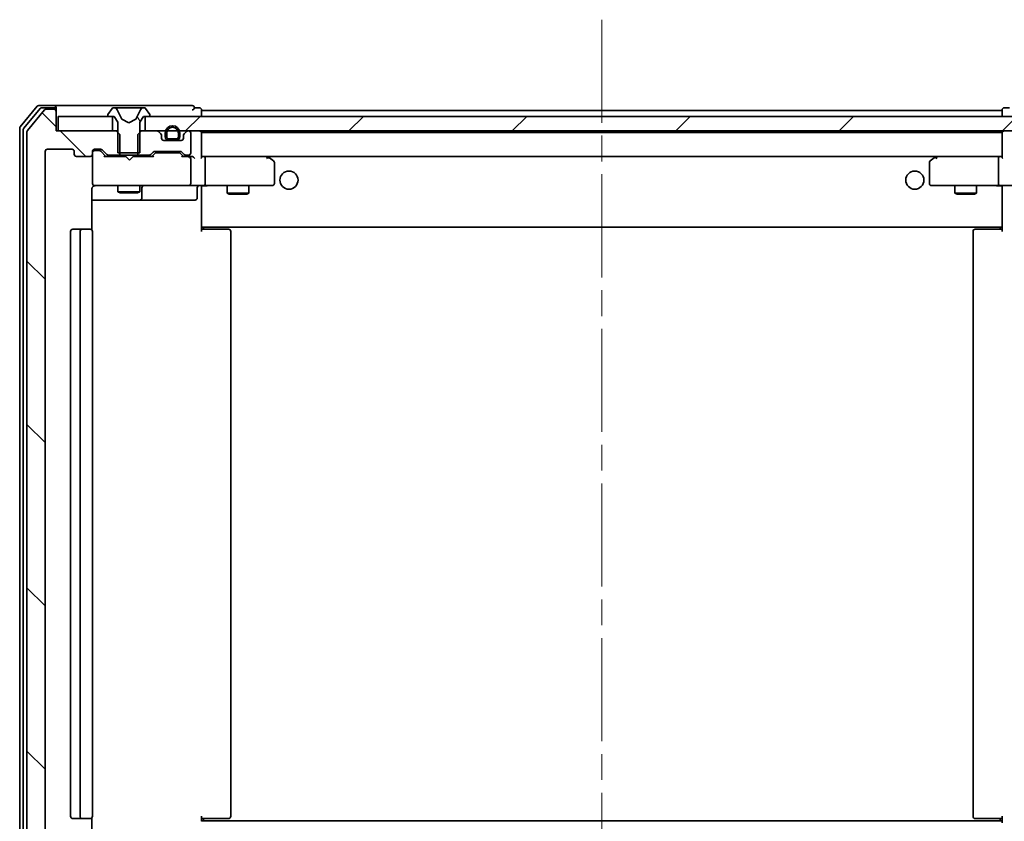
# Model space of a CAD drawing. Units: millimetres. Extents: x 36 to 7395, y 20 to 1425.
# Drawn here: x 2643 to 2779, y 1084 to 1194 of the extents above; entities that cross this region are included whole.
import ezdxf

# ---------------------------------------------------------------- set-up
doc = ezdxf.new("R2010")
doc.units = ezdxf.units.MM
doc.header["$LTSCALE"] = 2.5
doc.linetypes.add('CHAIN', pattern=[0.3543, 0.2362, -0.0295, 0.0591, -0.0295])
for name, color, linetype, lineweight in [('Centerline (ISO)', 131, 'Continuous', 18), ('Hatch (ISO)', 1, 'Continuous', 18), ('Visible (ISO)', 7, 'Continuous', 35)]:
    doc.layers.add(name, color=color, linetype=linetype, lineweight=lineweight)

msp = doc.modelspace()

# ---------------------------------------------------------------- hatches: boundary and pattern name
at = {"layer": 'Hatch (ISO)'}
h = msp.add_hatch(dxfattribs=at)
h.set_pattern_fill('ANSI31', color=256, scale=127, angle=90.00021, style=0)
h.set_pattern_definition([(135.0002, (951.25, -20), (-11.22528, -11.22536), [])])
edge = h.paths.add_edge_path()
edge.add_ellipse((2648.0276, 1181.2033), major_axis=(0, 0.3), ratio=1, start_angle=270, end_angle=360)
edge.add_line((2648.0276, 1181.5033), (2646.9681, 1181.5033))
edge.add_ellipse((2646.9681, 1181.2033), major_axis=(-0.3, 0), ratio=1, start_angle=270, end_angle=320.194429)
edge.add_line((2646.7376, 1181.3953), (2644.3971, 1178.5867))
edge.add_ellipse((2644.6276, 1178.3947), major_axis=(-0.1921, -0.2305), ratio=1, start_angle=270, end_angle=309.805571)
edge.add_line((2644.3276, 1178.3947), (2644.3276, 1070.6119))
edge.add_ellipse((2644.6276, 1070.6119), major_axis=(0, -0.3), ratio=1, start_angle=270, end_angle=309.805571)
edge.add_line((2644.3971, 1070.4198), (2646.7376, 1067.6112))
edge.add_ellipse((2646.9681, 1067.8033), major_axis=(0.1921, -0.2305), ratio=1, start_angle=270, end_angle=320.194429)
edge.add_line((2646.9681, 1067.5033), (2648.0276, 1067.5033))
edge.add_ellipse((2648.0276, 1067.8033), major_axis=(0.3, 0), ratio=1, start_angle=270, end_angle=360)
edge.add_line((2648.3276, 1067.8033), (2648.3276, 1070.5033))
edge.add_line((2648.3276, 1070.5033), (2656.5981, 1070.5033))
edge.add_line((2656.5981, 1070.5033), (2657.0981, 1071.0033))
edge.add_line((2657.0981, 1071.0033), (2657.0981, 1073.8033))
edge.add_line((2657.0981, 1073.8033), (2655.5018, 1073.8033))
edge.add_ellipse((2655.5018, 1073.5033), major_axis=(-0.3, 0), ratio=1, start_angle=270, end_angle=315)
edge.add_line((2655.2897, 1073.7154), (2654.6654, 1073.0911))
edge.add_ellipse((2654.4533, 1073.3033), major_axis=(-0.2121, -0.2121), ratio=1, start_angle=45, end_angle=90, ccw=False)
edge.add_line((2654.4533, 1073.0033), (2653.6276, 1073.0033))
edge.add_ellipse((2653.6276, 1073.3033), major_axis=(-0.3, 0), ratio=1, start_angle=0, end_angle=90, ccw=False)
edge.add_line((2653.3276, 1073.3033), (2653.3276, 1073.7033))
edge.add_ellipse((2653.0276, 1073.7033), major_axis=(0, 0.3), ratio=1, start_angle=270, end_angle=360)
edge.add_line((2653.0276, 1074.0033), (2651.1276, 1074.0033))
edge.add_ellipse((2651.1276, 1073.7033), major_axis=(-0.3, 0), ratio=1, start_angle=270, end_angle=360)
edge.add_line((2650.8276, 1073.7033), (2650.8276, 1073.3033))
edge.add_ellipse((2650.5276, 1073.3033), major_axis=(0, -0.3), ratio=1, start_angle=0, end_angle=90, ccw=False)
edge.add_line((2650.5276, 1073.0033), (2647.1276, 1073.0033))
edge.add_ellipse((2647.1276, 1073.3033), major_axis=(-0.3, 0), ratio=1, start_angle=0, end_angle=90, ccw=False)
edge.add_line((2646.8276, 1073.3033), (2646.8276, 1175.7033))
edge.add_ellipse((2647.1276, 1175.7033), major_axis=(0, 0.3), ratio=1, start_angle=0, end_angle=90, ccw=False)
edge.add_line((2647.1276, 1176.0033), (2650.5276, 1176.0033))
edge.add_ellipse((2650.5276, 1175.7033), major_axis=(0.3, 0), ratio=1, start_angle=0, end_angle=90, ccw=False)
edge.add_line((2650.8276, 1175.7033), (2650.8276, 1175.3033))
edge.add_ellipse((2651.1276, 1175.3033), major_axis=(0, -0.3), ratio=1, start_angle=270, end_angle=360)
edge.add_line((2651.1276, 1175.0033), (2653.0276, 1175.0033))
edge.add_ellipse((2653.0276, 1175.3033), major_axis=(0.3, 0), ratio=1, start_angle=270, end_angle=360)
edge.add_line((2653.3276, 1175.3033), (2653.3276, 1175.7033))
edge.add_ellipse((2653.6276, 1175.7033), major_axis=(0, 0.3), ratio=1, start_angle=0, end_angle=90, ccw=False)
edge.add_line((2653.6276, 1176.0033), (2654.4533, 1176.0033))
edge.add_ellipse((2654.4533, 1175.7033), major_axis=(0.3, 0), ratio=1, start_angle=45, end_angle=90, ccw=False)
edge.add_line((2654.6654, 1175.9154), (2655.2897, 1175.2911))
edge.add_ellipse((2655.5018, 1175.5033), major_axis=(0.2121, -0.2121), ratio=1, start_angle=270, end_angle=315)
edge.add_line((2655.5018, 1175.2033), (2657.0981, 1175.2033))
edge.add_line((2657.0981, 1175.2033), (2657.0981, 1178.0033))
edge.add_line((2657.0981, 1178.0033), (2656.5981, 1178.5033))
edge.add_line((2656.5981, 1178.5033), (2648.3276, 1178.5033))
edge.add_line((2648.3276, 1178.5033), (2648.3276, 1181.2033))
h = msp.add_hatch(dxfattribs=at)
h.set_pattern_fill('ANSI31', color=256, scale=127, angle=75.000175, style=0)
h.set_pattern_definition([(120.0002, (951.25, -20), (-13.74813, -7.93754), [])])
edge = h.paths.add_edge_path()
edge.add_ellipse((2655.5276, 1180.6033), major_axis=(0, -0.1), ratio=1, start_angle=270, end_angle=360)
edge.add_line((2655.5276, 1180.5033), (2656.3276, 1180.5033))
edge.add_line((2656.3276, 1180.5033), (2656.8276, 1179.7033))
edge.add_line((2656.8276, 1179.7033), (2656.8276, 1175.5033))
edge.add_line((2656.8276, 1175.5033), (2659.8276, 1175.5033))
edge.add_line((2659.8276, 1175.5033), (2659.8276, 1179.7033))
edge.add_line((2659.8276, 1179.7033), (2660.3276, 1180.5033))
edge.add_line((2660.3276, 1180.5033), (2661.1276, 1180.5033))
edge.add_ellipse((2661.1276, 1180.6033), major_axis=(0.1, 0), ratio=1, start_angle=270, end_angle=360)
edge.add_line((2661.2276, 1180.6033), (2661.2276, 1180.644))
edge.add_ellipse((2661.0276, 1180.644), major_axis=(0, 0.2), ratio=1, start_angle=270, end_angle=303.023868)
edge.add_line((2661.1953, 1180.753), (2660.6367, 1181.6123))
edge.add_ellipse((2660.469, 1181.5033), major_axis=(-0.109, 0.1677), ratio=1, start_angle=270, end_angle=326.976132)
edge.add_line((2660.469, 1181.7033), (2660.3876, 1181.7033))
edge.add_ellipse((2660.3876, 1181.2033), major_axis=(-0.5, 0), ratio=1, start_angle=270, end_angle=333.608297)
edge.add_line((2659.9397, 1181.4255), (2659.2964, 1180.129))
edge.add_ellipse((2659.2516, 1180.1512), major_axis=(-0.0222, -0.0448), ratio=1, start_angle=54.391703, end_angle=90, ccw=False)
edge.add_line((2659.275, 1180.1071), (2658.3276, 1179.6033))
edge.add_line((2658.3276, 1179.6033), (2657.3801, 1180.1071))
edge.add_ellipse((2657.4036, 1180.1512), major_axis=(-0.0441, 0.0235), ratio=1, start_angle=54.391703, end_angle=90, ccw=False)
edge.add_line((2657.3588, 1180.129), (2656.7154, 1181.4255))
edge.add_ellipse((2656.2675, 1181.2033), major_axis=(-0.2223, 0.4479), ratio=1, start_angle=270, end_angle=333.608297)
edge.add_line((2656.2675, 1181.7033), (2656.1861, 1181.7033))
edge.add_ellipse((2656.1861, 1181.5033), major_axis=(-0.2, 0), ratio=1, start_angle=270, end_angle=326.976132)
edge.add_line((2656.0184, 1181.6123), (2655.4599, 1180.753))
edge.add_ellipse((2655.6276, 1180.644), major_axis=(-0.109, -0.1677), ratio=1, start_angle=270, end_angle=303.023868)
edge.add_line((2655.4276, 1180.644), (2655.4276, 1180.6033))
h = msp.add_hatch(dxfattribs=at)
h.set_pattern_fill('ANSI31', color=256, scale=127, style=0)
h.set_pattern_definition([(45, (951.25, -20), (-11.22532, 11.22532), [])])
h.paths.add_polyline_path([(2660.5776, 1180.5033), (2660.5776, 1178.5033), (2786.0776, 1178.5033), (2786.0776, 1180.5033)])

# ---------------------------------------------------------------- linework, layer by layer
at = {"layer": 'Centerline (ISO)', "linetype": 'CHAIN', "ltscale": 23.990969}
msp.add_line((2723.3276, 1193.8033), (2723.3276, 1056.0033), dxfattribs=at)
at = {"layer": 'Visible (ISO)'}
for p, q in [((2645.7376, 1181.8953), (2643.3971, 1179.0867)), ((2646.1385, 1181.5953), (2643.8971, 1178.9057)), ((2646.7376, 1181.3953), (2644.3971, 1178.5867)), ((2648.0276, 1182.0033), (2645.9681, 1182.0033)), ((2648.0276, 1181.7033), (2646.3689, 1181.7033)), ((2648.0276, 1181.5033), (2646.9681, 1181.5033)), ((2663.3276, 1182.0033), (2648.0276, 1182.0033)), ((2648.3276, 1181.7033), (2648.3276, 1181.4033)), ((2648.3276, 1181.2033), (2648.3276, 1181.4033)), ((2648.3276, 1178.5033), (2648.3276, 1181.2033)), ((2656.0184, 1181.6123), (2655.4599, 1180.753)), ((2656.2675, 1181.7033), (2656.1861, 1181.7033)), ((2656.3048, 1181.7033), (2656.2675, 1181.7033)), ((2657.0844, 1181.7033), (2656.3048, 1181.7033)), ((2657.3588, 1180.129), (2656.7154, 1181.4255)), ((2657.0844, 1181.7033), (2657.9235, 1181.7033)), ((2657.9371, 1181.7033), (2657.9235, 1181.7033)), ((2658.718, 1181.7033), (2657.9371, 1181.7033)), ((2658.7316, 1181.7033), (2658.718, 1181.7033)), ((2658.7316, 1181.7033), (2659.5708, 1181.7033)), ((2659.9397, 1181.4255), (2659.2964, 1180.129)), ((2660.3503, 1181.7033), (2659.5708, 1181.7033)), ((2660.3876, 1181.7033), (2660.3503, 1181.7033)), ((2660.469, 1181.7033), (2660.3876, 1181.7033)), ((2661.1953, 1180.753), (2660.6367, 1181.6123)), ((2667.0276, 1182.0033), (2663.3276, 1182.0033)), ((2668.0276, 1181.7033), (2667.3276, 1181.7033)), ((2668.3276, 1181.3033), (2668.3276, 1181.4033)), ((2668.3276, 1181.0033), (2668.3276, 1181.3033)), ((2778.3276, 1181.3033), (2668.3276, 1181.3033)), ((2778.3276, 1181.4033), (2778.3276, 1181.3033)), ((2778.3276, 1181.3033), (2778.3276, 1181.0033)), ((2779.3276, 1181.7033), (2778.6276, 1181.7033)), ((2648.6276, 1180.5033), (2648.6276, 1178.5033)), ((2656.0776, 1180.5033), (2648.6276, 1180.5033)), ((2655.4276, 1180.644), (2655.4276, 1180.6033)), ((2655.5276, 1180.5033), (2656.3276, 1180.5033)), ((2656.0776, 1178.5033), (2656.0776, 1180.5033)), ((2656.3276, 1180.5033), (2656.8276, 1179.7033)), ((2658.3276, 1179.6033), (2657.3801, 1180.1071)), ((2659.275, 1180.1071), (2658.3276, 1179.6033)), ((2659.8276, 1179.7033), (2660.3276, 1180.5033)), ((2660.3276, 1180.5033), (2661.1276, 1180.5033)), ((2660.5776, 1180.5033), (2660.5776, 1178.5033)), ((2786.0776, 1180.5033), (2660.5776, 1180.5033)), ((2661.2276, 1180.6033), (2661.2276, 1180.644)), ((2668.3276, 1180.5033), (2668.3276, 1181.0033)), ((2778.3276, 1181.0033), (2778.3276, 1180.5033)), ((2643.3276, 1178.8947), (2643.3276, 1070.1119)), ((2643.8276, 1178.7136), (2643.8276, 1070.2929)), ((2656.5981, 1178.5033), (2648.3276, 1178.5033)), ((2648.6276, 1178.5033), (2656.0776, 1178.5033)), ((2657.0981, 1178.0033), (2656.5981, 1178.5033)), ((2656.8276, 1178.5033), (2656.5981, 1178.5033)), ((2656.8276, 1179.7033), (2656.8276, 1175.5033)), ((2660.0571, 1178.5033), (2659.5571, 1178.0033)), ((2659.8276, 1175.5033), (2659.8276, 1179.7033)), ((2660.0571, 1178.5033), (2659.8276, 1178.5033)), ((2662.2033, 1178.5033), (2660.0571, 1178.5033)), ((2660.5776, 1178.5033), (2786.0776, 1178.5033)), ((2666.5276, 1178.5033), (2666.4518, 1178.5033)), ((2644.3276, 1178.3947), (2644.3276, 1070.6119)), ((2657.0981, 1175.2033), (2657.0981, 1178.0033)), ((2659.5571, 1178.0033), (2659.5571, 1175.2033)), ((2662.7397, 1178.0911), (2662.4154, 1178.4154)), ((2662.8276, 1177.5033), (2662.8276, 1177.879)), ((2665.5276, 1177.2033), (2663.1276, 1177.2033)), ((2663.3276, 1178.2233), (2663.3276, 1177.7233)), ((2663.5276, 1177.7233), (2663.5276, 1178.2233)), ((2663.5276, 1178.2233), (2663.5276, 1177.7233)), ((2664.8276, 1177.4233), (2663.8276, 1177.4233)), ((2663.8276, 1177.4233), (2664.8276, 1177.4233)), ((2663.8276, 1177.2233), (2664.8276, 1177.2233)), ((2664.7776, 1177.2233), (2663.8776, 1177.2233)), ((2663.8776, 1177.2233), (2663.8776, 1177.2033)), ((2663.8776, 1177.2033), (2664.7776, 1177.2033)), ((2664.7776, 1177.2033), (2664.7776, 1177.2233)), ((2665.1276, 1178.2233), (2665.1276, 1177.7233)), ((2665.1276, 1177.7233), (2665.1276, 1178.2233)), ((2665.3276, 1177.7233), (2665.3276, 1178.2233)), ((2665.8276, 1177.879), (2665.8276, 1177.5033)), ((2666.2397, 1178.4154), (2665.9154, 1178.0911)), ((2666.8276, 1175.5033), (2666.8276, 1178.2033)), ((2668.3276, 1178.2033), (2668.3276, 1178.3033)), ((2778.3276, 1178.3033), (2668.3276, 1178.3033)), ((2668.3276, 1174.9154), (2668.3276, 1178.2033)), ((2778.3276, 1178.3033), (2778.3276, 1178.2033)), ((2778.3276, 1178.2033), (2778.3276, 1174.9154)), ((2647.1276, 1176.0033), (2650.5276, 1176.0033)), ((2653.6276, 1176.0033), (2654.4533, 1176.0033)), ((2654.1168, 1175.8033), (2653.6276, 1175.8033)), ((2654.2533, 1175.8033), (2654.1168, 1175.8033)), ((2654.6654, 1175.9154), (2655.2897, 1175.2911)), ((2646.8276, 1073.3033), (2646.8276, 1175.7033)), ((2650.8276, 1175.7033), (2650.8276, 1175.3033)), ((2651.1276, 1175.0033), (2653.0276, 1175.0033)), ((2653.3276, 1175.3033), (2653.3276, 1175.7033)), ((2653.3276, 1175.3033), (2653.3276, 1171.3033)), ((2654.4654, 1175.7154), (2655.1776, 1175.0033)), ((2657.9135, 1175.0033), (2655.0015, 1175.0033)), ((2655.5018, 1175.2033), (2657.0981, 1175.2033)), ((2656.8276, 1175.5033), (2659.8276, 1175.5033)), ((2656.8276, 1175.2033), (2656.8276, 1175.0033)), ((2659.5571, 1175.2033), (2657.0981, 1175.2033)), ((2657.9735, 1174.9433), (2657.9135, 1175.0033)), ((2658.4135, 1174.5033), (2657.9735, 1174.9433)), ((2658.4135, 1174.5033), (2658.8535, 1174.9433)), ((2658.9135, 1175.0033), (2658.8535, 1174.9433)), ((2661.6537, 1175.0033), (2658.9135, 1175.0033)), ((2659.5571, 1175.2033), (2661.1533, 1175.2033)), ((2659.8276, 1175.2033), (2659.8276, 1175.0033)), ((2661.3654, 1175.2911), (2661.6897, 1175.6154)), ((2661.4776, 1175.0033), (2661.8897, 1175.4154)), ((2661.9018, 1175.7033), (2665.4033, 1175.7033)), ((2662.2453, 1175.5033), (2662.1019, 1175.5033)), ((2665.0599, 1175.5033), (2662.2453, 1175.5033)), ((2665.2033, 1175.5033), (2665.0599, 1175.5033)), ((2665.4154, 1175.4154), (2665.8276, 1175.0033)), ((2665.6154, 1175.6154), (2665.9397, 1175.2911)), ((2666.5276, 1175.0033), (2665.6515, 1175.0033)), ((2666.1518, 1175.2033), (2666.5276, 1175.2033)), ((2666.9033, 1175.0033), (2666.5276, 1175.0033)), ((2666.8276, 1171.3033), (2666.8276, 1174.7033)), ((2668.7033, 1175.0033), (2668.3276, 1175.0033)), ((2677.2942, 1175.0033), (2668.7033, 1175.0033)), ((2668.7033, 1175.0033), (2777.9518, 1175.0033)), ((2668.8276, 1174.7033), (2668.8276, 1171.3033)), ((2677.2642, 1174.7033), (2677.4198, 1174.8589)), ((2677.4742, 1174.9433), (2677.3942, 1175.0033)), ((2678.2076, 1174.3933), (2677.4742, 1174.9433)), ((2769.1809, 1174.9433), (2768.4476, 1174.3933)), ((2769.2609, 1175.0033), (2769.1809, 1174.9433)), ((2769.391, 1174.7033), (2769.2354, 1174.8589)), ((2777.9518, 1175.0033), (2769.3609, 1175.0033)), ((2777.8276, 1174.7033), (2777.8276, 1171.3033)), ((2778.3276, 1175.0033), (2777.9518, 1175.0033)), ((2678.3276, 1171.3033), (2678.3276, 1174.1533)), ((2768.3276, 1174.1533), (2768.3276, 1171.3033)), ((2653.2377, 1164.9173), (2653.2377, 1170.5033)), ((2653.3276, 1171.3033), (2653.3276, 1171.2799)), ((2653.6276, 1171.0033), (2654.513, 1171.0033)), ((2654.513, 1171.0033), (2665.7093, 1171.0033)), ((2656.8276, 1171.0033), (2656.8276, 1170.1533)), ((2659.8276, 1171.0033), (2659.8276, 1170.1533)), ((2660.1221, 1169.3033), (2660.1221, 1170.7033)), ((2665.7093, 1171.0033), (2666.5276, 1171.0033)), ((2668.7033, 1171.0033), (2666.5276, 1171.0033)), ((2667.7263, 1170.7033), (2667.7263, 1169.3033)), ((2668.3276, 1170.9955), (2668.3276, 1170.7782)), ((2668.3276, 1165.6033), (2668.3276, 1170.7782)), ((2668.7033, 1171.0033), (2677.2642, 1171.0033)), ((2671.8276, 1171.0033), (2671.8276, 1169.9533)), ((2674.8276, 1171.0033), (2674.8276, 1169.9533)), ((2677.2642, 1171.0033), (2678.0276, 1171.0033)), ((2768.6276, 1171.0033), (2769.391, 1171.0033)), ((2769.391, 1171.0033), (2777.9518, 1171.0033)), ((2771.8276, 1171.0033), (2771.8276, 1169.9533)), ((2774.8276, 1171.0033), (2774.8276, 1169.9533)), ((2780.1276, 1171.0033), (2777.9518, 1171.0033)), ((2778.3276, 1170.7782), (2778.3276, 1170.9955)), ((2778.3276, 1170.7782), (2778.3276, 1165.6033)), ((2653.2377, 1169.0033), (2659.6505, 1169.0033)), ((2656.8276, 1170.1533), (2659.8276, 1170.1533)), ((2657.1343, 1169.9999), (2656.8276, 1170.1533)), ((2659.5208, 1169.9999), (2657.1343, 1169.9999)), ((2659.5208, 1169.9999), (2659.8276, 1170.1533)), ((2659.6505, 1169.0033), (2659.8221, 1169.0033)), ((2659.8221, 1169.0033), (2663.4966, 1169.0033)), ((2663.4966, 1169.0033), (2667.4263, 1169.0033)), ((2671.8276, 1169.9533), (2674.8276, 1169.9533)), ((2672.1343, 1169.7999), (2671.8276, 1169.9533)), ((2674.5208, 1169.7999), (2672.1343, 1169.7999)), ((2674.5208, 1169.7999), (2674.8276, 1169.9533)), ((2771.8276, 1169.9533), (2774.8276, 1169.9533)), ((2772.1343, 1169.7999), (2771.8276, 1169.9533)), ((2774.5208, 1169.7999), (2772.1343, 1169.7999)), ((2774.5208, 1169.7999), (2774.8276, 1169.9533)), ((2651.9276, 1165.0033), (2650.6276, 1165.0033)), ((2652.1205, 1165.0033), (2651.9276, 1165.0033)), ((2652.1205, 1165.0033), (2652.2619, 1165.0033)), ((2652.969, 1165.0033), (2652.2619, 1165.0033)), ((2652.969, 1165.0033), (2653.0276, 1165.0033)), ((2668.3276, 1165.3892), (2668.3276, 1165.6033)), ((2668.3276, 1165.3892), (2668.3276, 1164.7033)), ((2668.3276, 1165.3033), (2778.3276, 1165.3033)), ((2668.3276, 1165.0033), (2668.7418, 1165.0033)), ((2668.5776, 1165.3033), (2668.5776, 1165.0033)), ((2671.1205, 1165.0033), (2668.7418, 1165.0033)), ((2671.1205, 1165.0033), (2671.2619, 1165.0033)), ((2671.969, 1165.0033), (2671.2619, 1165.0033)), ((2671.969, 1165.0033), (2672.0276, 1165.0033)), ((2774.6276, 1165.0033), (2774.6861, 1165.0033)), ((2775.3932, 1165.0033), (2774.6861, 1165.0033)), ((2775.3932, 1165.0033), (2775.5347, 1165.0033)), ((2777.9133, 1165.0033), (2775.5347, 1165.0033)), ((2777.9133, 1165.0033), (2778.3276, 1165.0033)), ((2778.0776, 1165.0033), (2778.0776, 1165.3033)), ((2778.3276, 1165.6033), (2778.3276, 1165.3892)), ((2778.3276, 1164.7033), (2778.3276, 1165.3892)), ((2650.3276, 1164.7033), (2650.3276, 1084.3033)), ((2651.6276, 1164.7033), (2651.6276, 1084.3033)), ((2653.3276, 1084.3033), (2653.3276, 1164.7033)), ((2672.3276, 1084.3033), (2672.3276, 1164.7033)), ((2774.3276, 1164.7033), (2774.3276, 1084.3033)), ((2650.6276, 1084.0033), (2651.9276, 1084.0033)), ((2651.9276, 1084.0033), (2652.1205, 1084.0033)), ((2652.2619, 1084.0033), (2652.1205, 1084.0033)), ((2652.2619, 1084.0033), (2652.969, 1084.0033)), ((2653.0276, 1084.0033), (2652.969, 1084.0033)), ((2653.2377, 1078.5033), (2653.2377, 1084.0892)), ((2668.3276, 1084.3033), (2668.3276, 1083.6173)), ((2668.7418, 1084.0033), (2668.3276, 1084.0033)), ((2668.5776, 1084.0033), (2668.5776, 1083.7033)), ((2668.7418, 1084.0033), (2671.1205, 1084.0033)), ((2671.2619, 1084.0033), (2671.1205, 1084.0033)), ((2671.2619, 1084.0033), (2671.969, 1084.0033)), ((2672.0276, 1084.0033), (2671.969, 1084.0033)), ((2774.6861, 1084.0033), (2774.6276, 1084.0033)), ((2774.6861, 1084.0033), (2775.3932, 1084.0033)), ((2775.5347, 1084.0033), (2775.3932, 1084.0033)), ((2775.5347, 1084.0033), (2777.9133, 1084.0033)), ((2778.3276, 1084.0033), (2777.9133, 1084.0033)), ((2778.0776, 1083.7033), (2778.0776, 1084.0033)), ((2778.3276, 1083.6173), (2778.3276, 1084.3033)), ((2778.3276, 1083.7033), (2668.3276, 1083.7033)), ((2778.3276, 1083.6173), (2778.3276, 1083.4033))]:
    msp.add_line(p, q, dxfattribs=at)
for centre in [(2680.3276, 1171.7533), (2766.3276, 1171.7533)]:
    msp.add_circle(centre, 1.25, dxfattribs=at)
for centre, radius, start, end in [((2645.9681, 1181.7033), 0.3, 90, 140.194429), ((2646.3689, 1181.4033), 0.3, 90, 140.194429), ((2646.9681, 1181.2033), 0.3, 90, 140.194429), ((2648.0276, 1181.7033), 0.3, 0, 90), ((2648.0276, 1181.4033), 0.3, 0, 90), ((2648.0276, 1181.2033), 0.3, 0, 90), ((2656.1861, 1181.5033), 0.2, 90, 146.976132), ((2656.2675, 1181.2033), 0.5, 26.391703, 90), ((2660.3876, 1181.2033), 0.5, 90, 153.608297), ((2660.469, 1181.5033), 0.2, 33.023868, 90), ((2667.0276, 1181.7033), 0.3, 0, 90), ((2667.0276, 1181.7033), 0.3, 270, 0), ((2668.0276, 1181.4033), 0.3, 0, 90), ((2778.6276, 1181.4033), 0.3, 90, 180), ((2655.6276, 1180.644), 0.2, 146.976132, 180), ((2655.5276, 1180.6033), 0.1, 180, 270), ((2657.4036, 1180.1512), 0.05, 206.391703, 242), ((2659.2516, 1180.1512), 0.05, 298, 333.608297), ((2661.1276, 1180.6033), 0.1, 270, 0), ((2661.0276, 1180.644), 0.2, 0, 33.023868), ((2643.6276, 1178.8947), 0.3, 140.194429, 180), ((2644.1276, 1178.7136), 0.3, 140.194429, 180), ((2644.6276, 1178.3947), 0.3, 140.194429, 180), ((2662.2033, 1178.2033), 0.3, 45, 90), ((2664.3276, 1178.2233), 1, 0, 180), ((2664.3276, 1178.2233), 0.8, 0, 180), ((2664.3276, 1178.2233), 0.8, 0, 180), ((2666.4518, 1178.2033), 0.3, 90, 135), ((2666.5276, 1178.2033), 0.3, 0, 90), ((2668.0276, 1178.2033), 0.3, 0, 90), ((2778.6276, 1178.2033), 0.3, 90, 180), ((2662.5276, 1177.879), 0.3, 0, 45), ((2663.1276, 1177.5033), 0.3, 180, 270), ((2663.8276, 1177.7233), 0.5, 180, 270), ((2663.8276, 1177.7233), 0.3, 180, 270), ((2663.8276, 1177.7233), 0.3, 180, 270), ((2664.8276, 1177.7233), 0.3, 270, 0), ((2664.8276, 1177.7233), 0.5, 270, 0), ((2664.8276, 1177.7233), 0.3, 270, 0), ((2665.5276, 1177.5033), 0.3, 270, 0), ((2666.1276, 1177.879), 0.3, 135, 180), ((2647.1276, 1175.7033), 0.3, 90, 180), ((2650.5276, 1175.7033), 0.3, 0, 90), ((2653.6276, 1175.7033), 0.3, 90, 180), ((2653.6276, 1175.5033), 0.3, 90, 180), ((2654.4533, 1175.7033), 0.3, 45, 90), ((2651.1276, 1175.3033), 0.3, 180, 270), ((2653.0276, 1175.3033), 0.3, 270, 0), ((2655.5018, 1175.5033), 0.3, 225, 270), ((2661.1533, 1175.5033), 0.3, 270, 315), ((2661.9018, 1175.4033), 0.3, 90, 135), ((2665.4033, 1175.4033), 0.3, 45, 90), ((2666.1518, 1175.5033), 0.3, 225, 270), ((2666.5276, 1175.5033), 0.3, 270, 0), ((2666.5276, 1174.7033), 0.3, 66.562016, 90), ((2666.5276, 1174.7033), 0.3, 0, 31.244455), ((2677.2942, 1174.7033), 0.3, 66.562004, 90), ((2677.2942, 1174.7033), 0.3, 53.130102, 66.562021), ((2769.3609, 1174.7033), 0.3, 113.437984, 126.869898), ((2769.3609, 1174.7033), 0.3, 90, 113.437984), ((2678.0276, 1174.1533), 0.3, 0, 53.130102), ((2768.6276, 1174.1533), 0.3, 126.869898, 180), ((2653.6276, 1171.3033), 0.3, 180, 270), ((2653.6276, 1171.2779), 0.3, 180, 284.477512), ((2653.8276, 1170.5033), 0.5, 90, 104.477512), ((2660.4221, 1170.7033), 0.3, 90, 180), ((2666.5276, 1171.3033), 0.3, 270, 0), ((2668.0263, 1170.7033), 0.3, 90, 180), ((2678.0276, 1171.3033), 0.3, 270, 0), ((2768.6276, 1171.3033), 0.3, 180, 270), ((2659.8221, 1169.3033), 0.3, 270, 0), ((2667.4263, 1169.3033), 0.3, 270, 0), ((2650.6276, 1164.7033), 0.3, 90, 180), ((2651.9276, 1164.7033), 0.3, 90, 180), ((2653.0276, 1164.7033), 0.3, 0, 90), ((2672.0276, 1164.7033), 0.3, 0, 90), ((2774.6276, 1164.7033), 0.3, 90, 180), ((2650.6276, 1084.3033), 0.3, 180, 270), ((2651.9276, 1084.3033), 0.3, 180, 270), ((2653.0276, 1084.3033), 0.3, 270, 0), ((2672.0276, 1084.3033), 0.3, 270, 0), ((2774.6276, 1084.3033), 0.3, 180, 270)]:
    msp.add_arc(centre, radius, start, end, dxfattribs=at)
for centre, major_axis, ratio, start_param, end_param in [((2654.2533, 1175.5033), (0.3, 0), 0.99985076, 0.78532354, 1.57079633), ((2654.8983, 1174.7033), (-0.1246, -0.2958), 0.40041045, 3.30861727, 3.95211838), ((2661.7568, 1174.7033), (0.1246, -0.2958), 0.40041045, 2.33106693, 2.97456804), ((2662.1019, 1175.2033), (-0.3, 0), 0.99985076, 4.71238898, 5.49786177), ((2665.2033, 1175.2033), (0.3, 0), 0.99985076, 0.78532354, 1.57079633), ((2665.5483, 1174.7033), (-0.1246, -0.2958), 0.40041045, 3.30861727, 3.95211838), ((2666.4953, 1174.7033), (0.6487, 0.2044), 0.33843751, 1.23011504, 1.46454615), ((2666.5276, 1174.7258), (0.2515, 0.483), 0.33843751, 4.88684285, 5.16156968), ((2666.9033, 1174.7033), (0.4243, 0), 0.70710678, 0.78539816, 1.57079633), ((2667.2033, 1174.7033), (0.2772, -0.2772), 0.41421356, 1.17809725, 1.96349541), ((2668.0276, 1174.7033), (0.2772, 0.2772), 0.41421356, 5.10508806, 5.89048623), ((2668.7033, 1174.7033), (0, 0.3), 0.41421356, 4.71238898, 6.28318531), ((2677.2642, 1174.7258), (-0.2411, 0.4823), 0.37002441, 4.52944541, 4.80417225), ((2769.391, 1174.7258), (0.2411, 0.4823), 0.37002441, 1.47901306, 1.75373989), ((2777.9518, 1174.7033), (0, -0.3), 0.41421356, 3.14159265, 4.71238898), ((2778.6276, 1174.7033), (0.2772, -0.2772), 0.41421356, 3.53429174, 4.3196899), ((2668.7033, 1171.3033), (0, 0.3), 0.41421356, 3.14159265, 4.71238898), ((2777.9518, 1171.3033), (0, -0.3), 0.41421356, 4.71238898, 6.28318531)]:
    msp.add_ellipse(centre, major_axis=major_axis, ratio=ratio, start_param=start_param, end_param=end_param, dxfattribs=at)
for points, knots in [([(2666.6469, 1174.9785), (2666.6524, 1174.9761), (2666.6579, 1174.9735), (2666.6918, 1174.9563), (2666.7181, 1174.937), (2666.7554, 1174.8997), (2666.7719, 1174.879), (2666.7841, 1174.8589)], [0.3810312192, 0.3810312192, 0.3810312192, 0.3810312192, 0.382741903, 0.382741903, 0.3917616542, 0.3917616542, 0.3985536381, 0.3985536381, 0.3985536381, 0.3985536381]), ([(2677.4136, 1174.9785), (2677.4146, 1174.9758), (2677.4156, 1174.9729), (2677.4206, 1174.9561), (2677.4234, 1174.9347), (2677.4235, 1174.8977), (2677.4223, 1174.8781), (2677.4198, 1174.8589)], [0.250886766, 0.250886766, 0.250886766, 0.250886766, 0.2528779694, 0.2528779694, 0.2619584182, 0.2619584182, 0.268388032, 0.268388032, 0.268388032, 0.268388032]), ([(2769.2416, 1174.9785), (2769.2406, 1174.9761), (2769.2397, 1174.9735), (2769.2345, 1174.9563), (2769.2319, 1174.937), (2769.2315, 1174.8997), (2769.2328, 1174.879), (2769.2354, 1174.8589)], [0.3810312192, 0.3810312192, 0.3810312192, 0.3810312192, 0.382741903, 0.382741903, 0.3917616542, 0.3917616542, 0.3985536381, 0.3985536381, 0.3985536381, 0.3985536381]), ([(2653.3276, 1170.7782), (2653.3072, 1170.7497), (2653.29, 1170.7189), (2653.2529, 1170.6342), (2653.2377, 1170.5635), (2653.2377, 1170.5033)], [0.1237212871, 0.1237212871, 0.1237212871, 0.1237212871, 0.1333697264, 0.1333697264, 0.1514440253, 0.1514440253, 0.1514440253, 0.1514440253]), ([(2653.3276, 1170.7782), (2653.3472, 1170.8057), (2653.3696, 1170.8312), (2653.4392, 1170.8976), (2653.5052, 1170.9397), (2653.5789, 1170.9692), (2653.5927, 1170.9741), (2653.607, 1170.9785)], [-0.1237212871, -0.1237212871, -0.1237212871, -0.1237212871, -0.1144259318, -0.1144259318, -0.0948543073, -0.0948543073, -0.0906267725, -0.0906267725, -0.0906267725, -0.0906267725]), ([(2669.4901, 1171.0033), (2669.4207, 1171.0033), (2669.3489, 1171.0008), (2669.2005, 1170.9938), (2669.124, 1170.9894), (2668.967, 1170.9821), (2668.8865, 1170.9792), (2668.7246, 1170.9773), (2668.6432, 1170.9782), (2668.4829, 1170.9833), (2668.4041, 1170.9873), (2668.3276, 1170.9913)], [0, 0, 0, 0, 0.022954349, 0.022954349, 0.045908698, 0.045908698, 0.068863048, 0.068863048, 0.091817397, 0.091817397, 0.114771746, 0.114771746, 0.114771746, 0.114771746]), ([(2777.165, 1171.0033), (2777.2344, 1171.0033), (2777.3062, 1171.0008), (2777.4546, 1170.9938), (2777.5312, 1170.9894), (2777.6882, 1170.9821), (2777.7686, 1170.9792), (2777.9305, 1170.9773), (2778.0119, 1170.9782), (2778.1722, 1170.9833), (2778.251, 1170.9873), (2778.3276, 1170.9913)], [0, 0, 0, 0, 0.022954349, 0.022954349, 0.045908698, 0.045908698, 0.068863048, 0.068863048, 0.091817397, 0.091817397, 0.114771746, 0.114771746, 0.114771746, 0.114771746])]:
    msp.add_open_spline(points, degree=3, knots=knots, dxfattribs=at)

doc.saveas('drawing.dxf')
